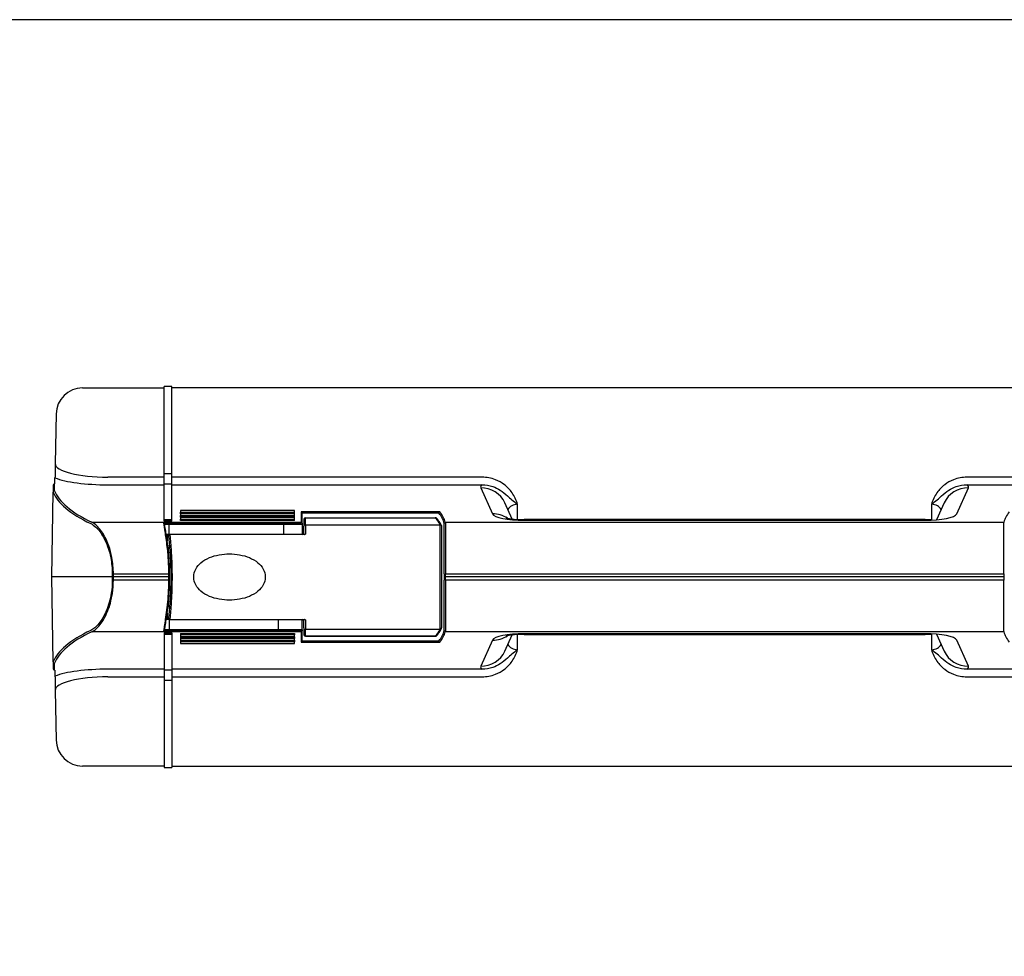
# Model space of a CAD drawing. Units: millimetres. Extents: x 0 to 1209, y 0 to 840.
# Drawn here: x 274 to 459, y 663 to 840 of the extents above; entities that cross this region are included whole.
import ezdxf

# ---------------------------------------------------------------- set-up
doc = ezdxf.new("R2010")
doc.units = ezdxf.units.MM
doc.header["$LTSCALE"] = 3

# ---------------------------------------------------------------- blocks, each defined once
blk = doc.blocks.new('TK-A3')
blk.add_lwpolyline([(0, 0), (403, 0), (403, 280), (0, 280)], close=True)

msp = doc.modelspace()

# ---------------------------------------------------------------- linework, layer by layer
for p, q in [((285.384, 770.454), (300.755, 770.454)), ((300.755, 745.307), (300.755, 770.754)), ((302.255, 770.754), (300.755, 770.754)), ((302.255, 745.307), (302.255, 770.754)), ((510.855, 770.454), (302.255, 770.454)), ((280.385, 765.541), (280.221, 756.164)), ((280.155, 752.354), (280.174, 753.472)), ((300.755, 753.605), (290.175, 753.605)), ((302.255, 754.24), (300.755, 754.24)), ((360.79, 753.605), (302.255, 753.605)), ((510.855, 753.605), (452.32, 753.605)), ((279.858, 752.108), (279.834, 750.774)), ((280.084, 751.016), (280.108, 752.354)), ((280.108, 752.354), (280.108, 752.354)), ((280.108, 752.354), (280.155, 752.354)), ((290.175, 752.166), (300.755, 752.166)), ((300.755, 752.323), (302.255, 752.323)), ((302.255, 752.166), (360.79, 752.166)), ((360.529, 751.562), (362.739, 746.661)), ((450.37, 746.661), (452.581, 751.562)), ((452.32, 752.166), (510.855, 752.166)), ((279.555, 734.754), (279.834, 750.774)), ((279.834, 750.774), (279.834, 750.774)), ((303.855, 747.304), (303.855, 747.001)), ((325.355, 747.304), (303.855, 747.304)), ((325.355, 747.001), (325.355, 747.304)), ((366.453, 745.706), (365.086, 748.737)), ((367.496, 745.616), (367.491, 748.481)), ((445.619, 748.481), (445.613, 745.491)), ((448.023, 748.737), (446.588, 745.555)), ((300.755, 745.6), (302.255, 745.6)), ((302.255, 745.307), (300.755, 745.307)), ((303.855, 746.708), (303.855, 747.001)), ((303.855, 747.001), (325.355, 747.001)), ((325.355, 746.708), (303.855, 746.708)), ((303.855, 746.655), (303.855, 746.352)), ((325.355, 746.655), (303.855, 746.655)), ((303.855, 746.059), (303.855, 746.352)), ((303.855, 746.352), (325.355, 746.352)), ((325.355, 746.059), (303.855, 746.059)), ((303.855, 746.005), (303.855, 745.702)), ((325.355, 746.005), (303.855, 746.005)), ((303.855, 745.41), (303.855, 745.702)), ((303.855, 745.702), (325.355, 745.702)), ((325.355, 745.41), (303.855, 745.41)), ((325.355, 746.708), (325.355, 747.001)), ((325.355, 746.352), (325.355, 746.655)), ((325.355, 746.059), (325.355, 746.352)), ((325.355, 745.702), (325.355, 746.005)), ((325.355, 745.41), (325.355, 745.702)), ((326.655, 747.046), (326.655, 745.09)), ((352.823, 747.046), (326.655, 747.046)), ((326.85, 746.851), (352.658, 746.851)), ((326.855, 744.895), (326.855, 746.806)), ((327.15, 745.654), (327.15, 745.657)), ((327.15, 745.654), (327.15, 744.329)), ((327.45, 745.957), (327.45, 745.949)), ((327.45, 745.957), (351.942, 745.957)), ((327.45, 744.625), (327.45, 745.949)), ((327.45, 745.949), (351.948, 745.949)), ((368.71, 745.582), (368.71, 745.463)), ((444.4, 745.582), (368.71, 745.582)), ((368.71, 745.463), (444.4, 745.463)), ((287.151, 745.09), (326.655, 745.09)), ((326.655, 744.909), (300.671, 744.909)), ((300.866, 744.754), (326.85, 744.754)), ((301.733, 742.804), (301.733, 744.754)), ((323.328, 744.754), (323.328, 742.804)), ((326.655, 744.909), (326.655, 745.09)), ((326.855, 744.895), (326.855, 744.754)), ((326.855, 744.754), (326.855, 742.804)), ((327.15, 743.104), (327.15, 744.329)), ((327.45, 744.625), (327.45, 742.861)), ((327.45, 744.625), (352.849, 744.625)), ((352.85, 724.884), (352.85, 744.625)), ((353.15, 744.329), (353.15, 725.179)), ((353.655, 735.327), (353.655, 744.829)), ((353.839, 745.09), (459.27, 745.09)), ((353.855, 745.024), (353.855, 735.327)), ((459.255, 735.327), (459.255, 745.024)), ((301.64, 742.804), (301.161, 742.804)), ((301.208, 742.504), (301.35, 742.504)), ((301.596, 742.504), (301.35, 742.504)), ((301.35, 742.504), (301.35, 741.533)), ((301.64, 742.804), (301.904, 742.804)), ((327.195, 742.804), (301.904, 742.804)), ((301.459, 740.704), (301.531, 740.704)), ((301.556, 740.404), (301.495, 740.404)), ((301.8, 734.754), (279.555, 734.754)), ((279.834, 718.734), (279.555, 734.754)), ((291.196, 735.327), (290.982, 735.327)), ((290.982, 735.327), (290.982, 734.754)), ((290.982, 734.754), (290.982, 734.181)), ((291.196, 734.181), (290.982, 734.181)), ((291.196, 735.327), (301.6, 735.327)), ((291.196, 734.754), (291.196, 735.327)), ((291.196, 734.181), (291.196, 734.754)), ((301.6, 734.181), (291.196, 734.181)), ((301.6, 735.327), (301.8, 735.327)), ((301.6, 735.327), (301.6, 734.754)), ((301.6, 734.754), (301.6, 734.181)), ((301.6, 734.181), (301.8, 734.181)), ((301.8, 734.754), (301.8, 735.327)), ((301.8, 734.181), (301.8, 734.754)), ((353.655, 735.327), (353.655, 734.754)), ((353.655, 734.754), (353.655, 734.181)), ((353.655, 724.679), (353.655, 734.181)), ((353.855, 734.754), (353.855, 735.327)), ((353.855, 735.327), (459.255, 735.327)), ((353.855, 734.181), (353.855, 734.754)), ((459.255, 734.754), (353.855, 734.754)), ((353.855, 734.181), (353.855, 724.484)), ((459.255, 734.181), (353.855, 734.181)), ((459.255, 735.327), (459.255, 734.754)), ((459.255, 734.754), (459.255, 734.181)), ((459.255, 724.484), (459.255, 734.181)), ((301.531, 728.804), (301.459, 728.804)), ((301.556, 729.104), (301.495, 729.104)), ((301.64, 726.704), (301.161, 726.704)), ((301.35, 727.004), (301.208, 727.004)), ((301.35, 727.975), (301.35, 727.004)), ((301.35, 727.004), (301.596, 727.004)), ((301.904, 726.704), (301.64, 726.704)), ((301.802, 724.754), (301.802, 726.704)), ((301.904, 726.704), (327.195, 726.704)), ((322.348, 724.754), (322.348, 726.704)), ((326.855, 724.754), (326.855, 726.704)), ((327.15, 725.179), (327.15, 726.404)), ((327.15, 725.179), (327.15, 723.854)), ((327.45, 726.647), (327.45, 724.884)), ((327.45, 723.559), (327.45, 724.884)), ((327.45, 724.884), (352.85, 724.884)), ((326.655, 724.418), (287.151, 724.418)), ((300.671, 724.599), (326.655, 724.599)), ((300.755, 724.201), (302.255, 724.201)), ((300.755, 724.201), (300.755, 698.754)), ((302.255, 723.908), (300.755, 723.908)), ((326.85, 724.754), (300.866, 724.754)), ((302.255, 724.201), (302.255, 698.754)), ((303.855, 724.098), (325.355, 724.098)), ((303.855, 724.098), (303.855, 723.806)), ((303.855, 723.806), (303.855, 723.503)), ((325.355, 723.806), (303.855, 723.806)), ((303.855, 723.503), (325.355, 723.503)), ((303.855, 723.449), (325.355, 723.449)), ((303.855, 723.449), (303.855, 723.156)), ((303.855, 723.156), (303.855, 722.853)), ((325.355, 723.156), (303.855, 723.156)), ((325.355, 724.098), (325.355, 723.806)), ((325.355, 723.503), (325.355, 723.806)), ((325.355, 723.449), (325.355, 723.156)), ((325.355, 722.853), (325.355, 723.156)), ((326.655, 724.418), (326.655, 724.599)), ((326.655, 724.418), (326.655, 722.462)), ((326.855, 724.754), (326.855, 724.613)), ((326.855, 722.702), (326.855, 724.613)), ((327.15, 723.851), (327.15, 723.854)), ((327.45, 723.559), (327.45, 723.551)), ((351.948, 723.559), (327.45, 723.559)), ((327.45, 723.551), (351.942, 723.551)), ((459.27, 724.418), (353.839, 724.418)), ((365.086, 720.771), (366.453, 723.802)), ((367.491, 721.027), (367.496, 723.892)), ((444.4, 724.045), (368.71, 724.045)), ((368.71, 723.926), (368.71, 724.045)), ((368.71, 723.926), (444.4, 723.926)), ((445.613, 724.017), (445.619, 721.027)), ((446.588, 723.953), (448.023, 720.771)), ((303.855, 722.853), (325.355, 722.853)), ((303.855, 722.8), (325.355, 722.8)), ((303.855, 722.8), (303.855, 722.507)), ((303.855, 722.507), (303.855, 722.204)), ((325.355, 722.507), (303.855, 722.507)), ((303.855, 722.204), (325.355, 722.204)), ((325.355, 722.8), (325.355, 722.507)), ((325.355, 722.204), (325.355, 722.507)), ((326.655, 722.462), (352.823, 722.462)), ((352.658, 722.657), (326.85, 722.657)), ((362.739, 722.847), (360.529, 717.946)), ((452.581, 717.946), (450.37, 722.847)), ((279.834, 718.734), (279.834, 718.734)), ((279.834, 718.734), (279.858, 717.4)), ((280.108, 717.154), (280.084, 718.492)), ((280.108, 717.154), (280.108, 717.154)), ((280.155, 717.154), (280.108, 717.154)), ((280.155, 717.154), (280.174, 716.036)), ((300.755, 717.342), (290.175, 717.342)), ((290.175, 715.903), (300.755, 715.903)), ((302.255, 717.185), (300.755, 717.185)), ((360.79, 717.342), (302.255, 717.342)), ((302.255, 715.903), (360.79, 715.903)), ((510.855, 717.342), (452.32, 717.342)), ((452.32, 715.903), (510.855, 715.903)), ((300.755, 715.267), (302.255, 715.267)), ((280.221, 713.344), (280.385, 703.967)), ((300.755, 699.054), (285.384, 699.054)), ((302.255, 699.054), (510.855, 699.054)), ((300.755, 698.754), (302.255, 698.754))]:
    msp.add_line(p, q)
for centre, radius, start, end in [((285.384, 765.454), 5, 90, 179), ((280.108, 752.104), 0.25, 90, 179), ((327.45, 745.657), 0.3, 90, 180), ((326.85, 743.104), 0.3, 270, 0), ((326.85, 726.404), 0.3, 0, 90), ((327.45, 723.851), 0.3, 180, 270), ((280.108, 717.404), 0.25, 181, 270), ((285.384, 704.054), 5, 181, 270)]:
    msp.add_arc(centre, radius, start, end)
for centre, major_axis, ratio, start_param, end_param in [((290.223, 756.191), (-10.002, -0.041), 0.2585222, 6.2776025, 7.8480943), ((290.223, 754.726), (11.502, 0.011), 0.2225518, 3.6494463, 4.7079814), ((359.551, 752.504), (-79.75, 0), 0.2216947, 0.0842645, 0.4326958), ((367.494, 751.717), (-7, 0.001), 0.2225894, 5.9912804, 6.3832796), ((360.529, 746.681), (4.558, 2.056), 0.9716762, 0, 1.157719), ((452.581, 746.681), (-4.558, 2.056), 0.9716762, 5.1254663, 6.2831853), ((445.616, 751.717), (-7, -0.001), 0.2225894, 3.0414984, 3.4334976), ((359.551, 752.26), (80, 0), 0.2210019, 3.2257256, 3.5742885), ((367.494, 746.836), (2, -0.034), 0.8226007, 1.5864327, 2.7566469), ((445.616, 746.836), (2, 0.034), 0.8226007, 0.3849457, 1.5551599), ((326.655, 746.806), (0, 0.205), 0.976296, 4.712389, 4.9305551), ((327.45, 745.654), (-0.3, 0), 0.9844235, 4.712389, 6.2831853), ((351.948, 745.654), (0.217, 0.207), 0.9707846, 0, 0.8222816), ((273.353, 743.625), (79.7, 0), 0.1758135, 0.0714208, 0.1666544), ((273.78, 743.843), (80, 0), 0.2222489, 0.0592297, 0.1678946), ((273.78, 744.038), (-80.2, 0), 0.2216947, 3.2008223, 3.3115943), ((362.739, 741.78), (4.558, 2.056), 0.9716762, 0.5493863, 1.157719), ((368.71, 746.793), (-6, 0), 0.2216947, 0.0996687, 1.5707963), ((444.4, 746.793), (-6, 0), 0.2216947, 1.5707963, 3.041924), ((539.33, 744.038), (-80.2, 0), 0.2216947, 6.1131837, 6.2239556), ((273.353, 725.883), (79.7, 0), 0.1758135, 6.1165309, 6.2117652), ((359.551, 717.248), (-80, 0), 0.2210019, 5.8504895, 6.1990523), ((359.551, 717.004), (79.75, 0), 0.2216947, 2.7088968, 3.0573282), ((326.655, 724.613), (0.2, 0), 0.976296, 4.712389, 6.2831853), ((327.45, 723.854), (-0.3, 0), 0.9844235, 0, 1.5707963), ((351.948, 723.854), (0.217, -0.207), 0.9707846, 5.4609038, 6.2831853), ((273.78, 725.665), (-80, 0), 0.2222489, 2.9736981, 3.082363), ((273.78, 725.47), (80.2, 0), 0.2216947, 6.1131837, 6.2239556), ((368.71, 722.715), (6, 0), 0.2216947, 1.5707963, 3.041924), ((362.739, 727.728), (4.558, -2.056), 0.9716762, 5.1254663, 5.7337952), ((444.4, 722.715), (6, 0), 0.2216947, 0.0996687, 1.5707963), ((539.33, 725.47), (80.2, 0), 0.2216947, 3.2008223, 3.3115943), ((326.655, 722.702), (0, -0.205), 0.976296, 1.3526302, 1.5707963), ((367.494, 722.672), (-2, -0.034), 0.8226007, 0.3849457, 1.5551599), ((445.616, 722.672), (-2, 0.034), 0.8226007, 1.5864327, 2.7566469), ((360.529, 722.827), (4.558, -2.056), 0.9716762, 5.1254663, 6.2831853), ((452.581, 722.827), (-4.558, -2.056), 0.9716762, 0, 1.157719), ((367.494, 717.791), (7, 0.001), 0.2225894, 3.0414984, 3.4334976), ((445.616, 717.791), (7, -0.001), 0.2225894, 5.9912804, 6.3832796), ((290.223, 714.782), (-11.502, 0.011), 0.2225518, 4.7167966, 5.7753317), ((290.223, 713.317), (10.002, -0.041), 0.2585222, 1.5766837, 3.1471754)]:
    msp.add_ellipse(centre, major_axis=major_axis, ratio=ratio, start_param=start_param, end_param=end_param)
for points, knots in [([(280.221, 756.164), (280.221, 756.161), (280.221, 756.158), (280.214, 755.76), (280.206, 755.308), (280.194, 754.584), (280.188, 754.263), (280.18, 753.78), (280.176, 753.591), (280.174, 753.472)], [-0.00169585, -0.00169585, -0.00169585, -0.00169585, 0, 0, 0.21699012, 0.21699012, 0.40309828, 0.40309828, 0.55811306, 0.55811306, 0.55811306, 0.55811306]), ([(367.491, 748.481), (367.381, 748.877), (367.237, 749.265), (366.89, 749.992), (366.687, 750.337), (366.05, 751.235), (365.56, 751.743), (365.005, 752.169), (364.491, 752.563), (363.919, 752.887), (362.522, 753.438), (361.648, 753.605), (360.79, 753.605)], [-0.90125505, -0.90125505, -0.90125505, -0.90125505, -0.77800956, -0.77800956, -0.65948773, -0.65948773, -0.45062752, -0.45062752, -0.45062752, -0.25761805, -0.25761805, 0, 0, 0, 0]), ([(452.32, 753.605), (451.461, 753.605), (450.588, 753.438), (449.19, 752.887), (448.618, 752.563), (448.105, 752.169), (447.549, 751.743), (447.059, 751.235), (446.422, 750.337), (446.219, 749.992), (445.872, 749.265), (445.728, 748.877), (445.619, 748.481)], [-0.90013421, -0.90013421, -0.90013421, -0.90013421, -0.64251616, -0.64251616, -0.44950668, -0.44950668, -0.44950668, -0.24064647, -0.24064647, -0.12212464, -0.12212464, 0.00112084, 0.00112084, 0.00112084, 0.00112084]), ([(360.79, 752.166), (361.466, 752.178), (362.158, 752.063), (363.293, 751.669), (363.766, 751.435), (364.213, 751.15), (364.697, 750.842), (365.147, 750.476), (365.862, 749.831), (366.122, 749.584), (366.709, 749.062), (367.051, 748.786), (367.491, 748.481)], [0, 0, 0, 0, 0.25761805, 0.25761805, 0.45062752, 0.45062752, 0.45062752, 0.65948773, 0.65948773, 0.77800956, 0.77800956, 0.90125505, 0.90125505, 0.90125505, 0.90125505]), ([(445.619, 748.481), (446.058, 748.786), (446.4, 749.062), (446.987, 749.584), (447.247, 749.831), (447.962, 750.476), (448.413, 750.842), (448.896, 751.15), (449.343, 751.435), (449.817, 751.669), (450.951, 752.063), (451.643, 752.178), (452.32, 752.166)], [-0.00112084, -0.00112084, -0.00112084, -0.00112084, 0.12212464, 0.12212464, 0.24064647, 0.24064647, 0.44950668, 0.44950668, 0.44950668, 0.64251616, 0.64251616, 0.90013421, 0.90013421, 0.90013421, 0.90013421]), ([(352.165, 745.861), (352.158, 745.869), (352.15, 745.877), (352.13, 745.893), (352.119, 745.901), (352.093, 745.918), (352.078, 745.926), (352.045, 745.94), (352.026, 745.946), (351.986, 745.954), (351.964, 745.957), (351.942, 745.957)], [0, 0, 0, 0, 0.0007167602, 0.0007167602, 0.0014335205, 0.0014335205, 0.0021502807, 0.0021502807, 0.0028670409, 0.0028670409, 0.0035838012, 0.0035838012, 0.0035838012, 0.0035838012]), ([(353.123, 744.452), (353.085, 744.545), (353.042, 744.638), (352.945, 744.827), (352.89, 744.923), (352.771, 745.113), (352.707, 745.208), (352.568, 745.396), (352.494, 745.49), (352.337, 745.676), (352.253, 745.769), (352.165, 745.861)], [0.072026919, 0.072026919, 0.072026919, 0.072026919, 0.090304719, 0.090304719, 0.109392135, 0.109392135, 0.128479551, 0.128479551, 0.147566967, 0.147566967, 0.166654383, 0.166654383, 0.166654383, 0.166654383]), ([(365.293, 745.92), (365.293, 745.919), (365.294, 745.919), (365.307, 745.915), (365.349, 745.902), (365.494, 745.864), (365.61, 745.838), (365.929, 745.778), (366.145, 745.744), (366.675, 745.678), (366.998, 745.648), (367.718, 745.601), (368.119, 745.586), (368.585, 745.582), (368.648, 745.582), (368.71, 745.582)], [2.1388702, 2.1388702, 2.1388702, 2.1388702, 2.1605091, 2.1605091, 2.2840002, 2.2840002, 2.4380817, 2.4380817, 2.629578, 2.629578, 2.8553803, 2.8553803, 3.1035002, 3.1035002, 3.1415927, 3.1415927, 3.1415927, 3.1415927]), ([(286.924, 744.846), (287.241, 744.695), (287.561, 744.47), (288.383, 743.706), (288.878, 743.057), (289.902, 741.202), (290.395, 739.878), (290.878, 737.413), (290.982, 736.371), (290.982, 735.327)], [0, 0, 0, 0, 0.2303148, 0.2303148, 0.5988186, 0.5988186, 1.0778734, 1.0778734, 1.3909574, 1.3909574, 1.3909574, 1.3909574]), ([(291.196, 735.327), (291.196, 736.398), (291.093, 737.467), (290.611, 739.995), (290.12, 741.353), (289.099, 743.256), (288.605, 743.92), (287.786, 744.704), (287.467, 744.935), (287.151, 745.09)], [-1.3909574, -1.3909574, -1.3909574, -1.3909574, -1.0778734, -1.0778734, -0.5988186, -0.5988186, -0.2303148, -0.2303148, 0, 0, 0, 0]), ([(300.671, 744.909), (300.697, 744.909), (300.722, 744.904), (300.77, 744.884), (300.792, 744.87), (300.83, 744.834), (300.845, 744.812), (300.86, 744.777), (300.864, 744.766), (300.866, 744.754)], [0, 0, 0, 0, 0.007762756, 0.007762756, 0.015585925, 0.015585925, 0.023485022, 0.023485022, 0.027148638, 0.027148638, 0.027148638, 0.027148638]), ([(300.671, 744.909), (300.709, 744.529), (300.814, 743.892), (301.072, 742.223), (301.223, 741.196), (301.439, 739.158), (301.516, 738.199), (301.586, 736.589), (301.6, 735.958), (301.6, 735.327)], [-1.2588231, -1.2588231, -1.2588231, -1.2588231, -0.868029, -0.868029, -0.4822383, -0.4822383, -0.1854763, -0.1854763, 0, 0, 0, 0]), ([(301.8, 735.327), (301.8, 735.539), (301.799, 735.751), (301.792, 736.174), (301.787, 736.385), (301.775, 736.805), (301.767, 737.014), (301.748, 737.429), (301.737, 737.635), (301.712, 738.044), (301.698, 738.247), (301.669, 738.648), (301.653, 738.846), (301.618, 739.237), (301.6, 739.43), (301.562, 739.809), (301.542, 739.996), (301.5, 740.362), (301.479, 740.542), (301.436, 740.895), (301.413, 741.067), (301.368, 741.404), (301.346, 741.568), (301.3, 741.887), (301.277, 742.043), (301.232, 742.344), (301.21, 742.49), (301.166, 742.771), (301.145, 742.907), (301.104, 743.168), (301.083, 743.294), (301.045, 743.533), (301.027, 743.647), (300.993, 743.863), (300.976, 743.965), (300.939, 744.206), (300.92, 744.336), (300.889, 744.568), (300.876, 744.669), (300.868, 744.754)], [0, 0, 0, 0, 0.063244, 0.063244, 0.126488, 0.126488, 0.189732, 0.189732, 0.2529761, 0.2529761, 0.3162201, 0.3162201, 0.3794641, 0.3794641, 0.4427081, 0.4427081, 0.5059521, 0.5059521, 0.5691961, 0.5691961, 0.6324401, 0.6324401, 0.6956841, 0.6956841, 0.7589282, 0.7589282, 0.8221722, 0.8221722, 0.8854162, 0.8854162, 0.9486602, 0.9486602, 1.0119042, 1.0119042, 1.0751482, 1.0751482, 1.1700143, 1.1700143, 1.2648803, 1.2648803, 1.2648803, 1.2648803]), ([(327.45, 744.625), (327.411, 744.625), (327.372, 744.617), (327.299, 744.587), (327.266, 744.565), (327.21, 744.511), (327.188, 744.478), (327.158, 744.406), (327.15, 744.368), (327.15, 744.329)], [0, 0, 0, 0, 0.3926991, 0.3926991, 0.7853982, 0.7853982, 1.1780973, 1.1780973, 1.5707963, 1.5707963, 1.5707963, 1.5707963]), ([(352.85, 744.624), (352.889, 744.625), (352.929, 744.617), (353.001, 744.587), (353.035, 744.565), (353.09, 744.511), (353.112, 744.478), (353.142, 744.406), (353.15, 744.368), (353.15, 744.329)], [0, 0, 0, 0, 0.3926991, 0.3926991, 0.7853982, 0.7853982, 1.1780973, 1.1780973, 1.5707964, 1.5707964, 1.5707964, 1.5707964]), ([(353.655, 744.832), (353.655, 744.832), (353.655, 744.832), (353.655, 744.831), (353.655, 744.83), (353.655, 744.829)], [-2.1346499462, -2.1346499462, -2.1346499462, -2.1346499462, -2.1345637545, -2.1345637545, -2.1326793177, -2.1326793177, -2.1326793177, -2.1326793177]), ([(301.35, 742.504), (301.35, 742.533), (301.354, 742.56), (301.37, 742.617), (301.382, 742.644), (301.417, 742.7), (301.441, 742.725), (301.493, 742.765), (301.52, 742.779), (301.577, 742.799), (301.608, 742.804), (301.638, 742.804), (301.639, 742.804), (301.64, 742.804)], [0.056609418, 0.056609418, 0.056609418, 0.056609418, 0.065246587, 0.065246587, 0.075021937, 0.075021937, 0.087840327, 0.087840327, 0.100292016, 0.100292016, 0.113218835, 0.113218835, 0.113542932, 0.113542932, 0.113542932, 0.113542932]), ([(301.888, 742.804), (301.851, 742.802), (301.815, 742.793), (301.746, 742.762), (301.714, 742.74), (301.659, 742.685), (301.637, 742.652), (301.606, 742.581), (301.598, 742.544), (301.596, 742.505), (301.596, 742.505), (301.596, 742.504)], [0, 0, 0, 0, 0.011187002, 0.011187002, 0.022718563, 0.022718563, 0.034876382, 0.034876382, 0.04671047, 0.04671047, 0.04693276, 0.04693276, 0.04693276, 0.04693276]), ([(301.596, 742.504), (301.602, 742.458), (301.607, 742.411), (301.704, 741.561), (301.8, 740.553), (301.934, 738.543), (301.98, 737.594), (302.022, 736.002), (302.03, 735.378), (302.03, 734.754), (302.03, 734.13), (302.022, 733.506), (301.98, 731.914), (301.934, 730.965), (301.8, 728.955), (301.704, 727.947), (301.607, 727.097), (301.602, 727.05), (301.596, 727.004)], [0.4980705, 0.4980705, 0.4980705, 0.4980705, 0.5210652, 0.5210652, 0.9104134, 0.9104134, 1.2099119, 1.2099119, 1.3970985, 1.3970985, 1.3970985, 1.5842851, 1.5842851, 1.8837837, 1.8837837, 2.2731318, 2.2731318, 2.2961265, 2.2961265, 2.2961265, 2.2961265]), ([(301.888, 726.704), (301.896, 726.771), (301.904, 726.839), (302.002, 727.736), (302.098, 728.776), (302.231, 730.848), (302.277, 731.827), (302.319, 733.468), (302.327, 734.111), (302.327, 734.754), (302.327, 735.397), (302.319, 736.041), (302.277, 737.682), (302.231, 738.66), (302.098, 740.732), (302.002, 741.772), (301.904, 742.669), (301.896, 742.737), (301.888, 742.804)], [-2.3058776, -2.3058776, -2.3058776, -2.3058776, -2.2731318, -2.2731318, -1.8837837, -1.8837837, -1.5842851, -1.5842851, -1.3970985, -1.3970985, -1.3970985, -1.2099119, -1.2099119, -0.9104134, -0.9104134, -0.5210652, -0.5210652, -0.4883195, -0.4883195, -0.4883195, -0.4883195]), ([(327.195, 742.804), (327.21, 742.804), (327.225, 742.804), (327.281, 742.808), (327.322, 742.814), (327.386, 742.832), (327.418, 742.843), (327.45, 742.861), (327.45, 742.861), (327.45, 742.861)], [0, 0, 0, 0, 0.004517875, 0.004517875, 0.016969785, 0.016969785, 0.02574578, 0.02574578, 0.02582893, 0.02582893, 0.02582893, 0.02582893]), ([(301.555, 740.417), (301.552, 740.418), (301.55, 740.419), (301.528, 740.426), (301.509, 740.435), (301.49, 740.447)], [0.0120099395, 0.0120099395, 0.0120099395, 0.0120099395, 0.0129268194, 0.0129268194, 0.0217515756, 0.0217515756, 0.0217515756, 0.0217515756]), ([(301.722, 737.877), (301.712, 738.094), (301.702, 738.307), (301.644, 739.345), (301.587, 740.091), (301.531, 740.704)], [1.46046341, 1.46046341, 1.46046341, 1.46046341, 1.53151451, 1.53151451, 1.81638342, 1.81638342, 1.81638342, 1.81638342]), ([(301.531, 740.704), (301.531, 740.703), (301.531, 740.703), (301.531, 740.691), (301.531, 740.68), (301.532, 740.669)], [-0.0502933875, -0.0502933875, -0.0502933875, -0.0502933875, -0.050053887, -0.050053887, -0.0465057551, -0.0465057551, -0.0465057551, -0.0465057551]), ([(301.715, 737.997), (301.7, 738.314), (301.683, 738.621), (301.645, 739.243), (301.623, 739.556), (301.578, 740.143), (301.555, 740.417), (301.532, 740.669)], [1.4751172, 1.4751172, 1.4751172, 1.4751172, 1.58028, 1.58028, 1.69768084, 1.69768084, 1.81508167, 1.81508167, 1.81508167, 1.81508167]), ([(306.35, 734.754), (306.35, 735.258), (306.484, 735.779), (306.976, 736.708), (307.332, 737.117), (308.161, 737.825), (308.778, 738.18), (309.884, 738.643), (310.52, 738.826), (311.823, 739.061), (312.49, 739.113), (313.71, 739.113), (314.377, 739.061), (315.68, 738.826), (316.316, 738.643), (317.423, 738.18), (318.04, 737.825), (318.868, 737.117), (319.225, 736.708), (319.716, 735.779), (319.85, 735.258), (319.85, 734.754)], [0, 0, 0, 0, 0.1513351, 0.1513351, 0.3026703, 0.3026703, 0.4834739, 0.4834739, 0.6665124, 0.6665124, 0.8495509, 0.8495509, 1.0325894, 1.0325894, 1.2156278, 1.2156278, 1.3964315, 1.3964315, 1.5477666, 1.5477666, 1.6991018, 1.6991018, 1.6991018, 1.6991018]), ([(290.982, 734.181), (290.982, 733.348), (290.916, 732.515), (290.6, 730.486), (290.269, 729.344), (289.455, 727.405), (288.976, 726.599), (287.969, 725.353), (287.442, 724.909), (286.924, 724.662)], [0, 0, 0, 0, 0.2499244, 0.2499244, 0.6359739, 0.6359739, 1.0144478, 1.0144478, 1.3909651, 1.3909651, 1.3909651, 1.3909651]), ([(287.151, 724.418), (287.667, 724.672), (288.193, 725.127), (289.196, 726.405), (289.674, 727.231), (290.486, 729.22), (290.816, 730.392), (291.131, 732.472), (291.196, 733.326), (291.196, 734.181)], [-1.3909651, -1.3909651, -1.3909651, -1.3909651, -1.0144478, -1.0144478, -0.6359739, -0.6359739, -0.2499244, -0.2499244, 0, 0, 0, 0]), ([(301.6, 734.181), (301.6, 733.72), (301.593, 733.259), (301.529, 731.271), (301.395, 729.795), (301.08, 727.264), (300.903, 726.205), (300.733, 725.097), (300.692, 724.809), (300.671, 724.599)], [-2.6510789, -2.6510789, -2.6510789, -2.6510789, -2.5156355, -2.5156355, -2.0607173, -2.0607173, -1.6083002, -1.6083002, -1.3922556, -1.3922556, -1.3922556, -1.3922556]), ([(300.868, 724.754), (300.874, 724.811), (300.881, 724.875), (300.899, 725.016), (300.909, 725.093), (300.933, 725.26), (300.947, 725.35), (300.976, 725.543), (300.993, 725.645), (301.027, 725.861), (301.045, 725.975), (301.083, 726.214), (301.104, 726.34), (301.145, 726.601), (301.166, 726.736), (301.21, 727.018), (301.232, 727.164), (301.277, 727.465), (301.3, 727.621), (301.346, 727.94), (301.368, 728.104), (301.413, 728.441), (301.436, 728.613), (301.479, 728.966), (301.5, 729.145), (301.542, 729.512), (301.562, 729.699), (301.6, 730.078), (301.618, 730.271), (301.653, 730.662), (301.669, 730.86), (301.698, 731.261), (301.712, 731.464), (301.737, 731.873), (301.748, 732.079), (301.771, 732.598), (301.782, 732.913), (301.797, 733.545), (301.8, 733.863), (301.8, 734.181)], [1.3861985, 1.3861985, 1.3861985, 1.3861985, 1.4494425, 1.4494425, 1.5126865, 1.5126865, 1.5759306, 1.5759306, 1.6391746, 1.6391746, 1.7024186, 1.7024186, 1.7656626, 1.7656626, 1.8289066, 1.8289066, 1.8921507, 1.8921507, 1.9553947, 1.9553947, 2.0186387, 2.0186387, 2.0818827, 2.0818827, 2.1451267, 2.1451267, 2.2083707, 2.2083707, 2.2716148, 2.2716148, 2.3348588, 2.3348588, 2.3981028, 2.3981028, 2.4613468, 2.4613468, 2.5562129, 2.5562129, 2.6510789, 2.6510789, 2.6510789, 2.6510789]), ([(319.85, 734.754), (319.85, 734.25), (319.716, 733.729), (319.225, 732.801), (318.868, 732.391), (318.04, 731.683), (317.423, 731.328), (316.316, 730.865), (315.68, 730.682), (314.377, 730.447), (313.71, 730.395), (312.49, 730.395), (311.823, 730.447), (310.52, 730.682), (309.884, 730.865), (308.778, 731.328), (308.161, 731.683), (307.332, 732.391), (306.976, 732.801), (306.484, 733.729), (306.35, 734.25), (306.35, 734.754)], [1.6991018, 1.6991018, 1.6991018, 1.6991018, 1.8504369, 1.8504369, 2.0017721, 2.0017721, 2.1825757, 2.1825757, 2.3656142, 2.3656142, 2.5486527, 2.5486527, 2.7316912, 2.7316912, 2.9147296, 2.9147296, 3.0955333, 3.0955333, 3.2468684, 3.2468684, 3.3982036, 3.3982036, 3.3982036, 3.3982036]), ([(301.531, 728.804), (301.587, 729.417), (301.644, 730.163), (301.702, 731.201), (301.712, 731.414), (301.722, 731.63)], [0.46165846, 0.46165846, 0.46165846, 0.46165846, 0.74652737, 0.74652737, 0.81753391, 0.81753391, 0.81753391, 0.81753391]), ([(301.532, 728.84), (301.557, 729.107), (301.581, 729.401), (301.629, 730.03), (301.652, 730.366), (301.688, 730.975), (301.702, 731.239), (301.715, 731.511)], [0.46296021, 0.46296021, 0.46296021, 0.46296021, 0.58789383, 0.58789383, 0.7127894, 0.7127894, 0.80287111, 0.80287111, 0.80287111, 0.80287111]), ([(301.49, 729.061), (301.509, 729.073), (301.528, 729.082), (301.55, 729.089), (301.552, 729.09), (301.555, 729.091)], [0.0914693401, 0.0914693401, 0.0914693401, 0.0914693401, 0.1002920157, 0.1002920157, 0.1012088789, 0.1012088789, 0.1012088789, 0.1012088789]), ([(301.531, 728.804), (301.531, 728.805), (301.531, 728.806), (301.531, 728.817), (301.531, 728.829), (301.532, 728.84)], [-0.0002401111, -0.0002401111, -0.0002401111, -0.0002401111, 0, 0, 0.0035547114, 0.0035547114, 0.0035547114, 0.0035547114]), ([(301.64, 726.704), (301.639, 726.704), (301.638, 726.704), (301.608, 726.704), (301.577, 726.709), (301.52, 726.729), (301.493, 726.743), (301.441, 726.783), (301.417, 726.808), (301.382, 726.864), (301.37, 726.891), (301.354, 726.948), (301.35, 726.976), (301.35, 727.004)], [-0.000324097, -0.000324097, -0.000324097, -0.000324097, 0, 0, 0.012926819, 0.012926819, 0.025378508, 0.025378508, 0.038196898, 0.038196898, 0.047972248, 0.047972248, 0.056609418, 0.056609418, 0.056609418, 0.056609418]), ([(301.596, 727.004), (301.596, 727.003), (301.596, 727.003), (301.598, 726.964), (301.606, 726.927), (301.637, 726.856), (301.659, 726.823), (301.714, 726.768), (301.746, 726.746), (301.815, 726.715), (301.851, 726.706), (301.888, 726.704)], [-0.00022275, -0.00022275, -0.00022275, -0.00022275, 0, 0, 0.011858573, 0.011858573, 0.024041546, 0.024041546, 0.035596966, 0.035596966, 0.046807113, 0.046807113, 0.046807113, 0.046807113]), ([(327.45, 726.647), (327.45, 726.647), (327.45, 726.648), (327.412, 726.669), (327.373, 726.681), (327.296, 726.699), (327.246, 726.704), (327.195, 726.704)], [-0.000123342, -0.000123342, -0.000123342, -0.000123342, 0, 0, 0.015537451, 0.015537451, 0.039464699, 0.039464699, 0.039464699, 0.039464699]), ([(352.165, 723.647), (352.253, 723.739), (352.337, 723.832), (352.494, 724.018), (352.568, 724.112), (352.707, 724.3), (352.771, 724.395), (352.89, 724.586), (352.945, 724.682), (353.043, 724.872), (353.087, 724.967), (353.126, 725.063)], [6.116530924, 6.116530924, 6.116530924, 6.116530924, 6.135625895, 6.135625895, 6.154720866, 6.154720866, 6.173815837, 6.173815837, 6.192910809, 6.192910809, 6.211553084, 6.211553084, 6.211553084, 6.211553084]), ([(352.85, 724.884), (352.889, 724.883), (352.929, 724.891), (353.001, 724.921), (353.035, 724.943), (353.09, 724.997), (353.112, 725.03), (353.142, 725.102), (353.15, 725.14), (353.15, 725.179)], [0, 0, 0, 0, 0.3926991, 0.3926991, 0.7853982, 0.7853982, 1.1780973, 1.1780973, 1.5707964, 1.5707964, 1.5707964, 1.5707964]), ([(300.866, 724.754), (300.864, 724.744), (300.861, 724.734), (300.847, 724.699), (300.832, 724.677), (300.795, 724.64), (300.773, 724.625), (300.737, 724.61), (300.724, 724.606), (300.698, 724.6), (300.684, 724.599), (300.671, 724.599)], [0.00471749, 0.00471749, 0.00471749, 0.00471749, 0.007949437, 0.007949437, 0.015891463, 0.015891463, 0.023773581, 0.023773581, 0.027821018, 0.027821018, 0.031863103, 0.031863103, 0.031863103, 0.031863103]), ([(326.85, 724.754), (326.847, 724.743), (326.843, 724.732), (326.83, 724.699), (326.813, 724.675), (326.778, 724.64), (326.754, 724.624), (326.708, 724.605), (326.679, 724.599), (326.655, 724.599)], [-0.025502731, -0.025502731, -0.025502731, -0.025502731, -0.022257351, -0.022257351, -0.014801172, -0.014801172, -0.007384615, -0.007384615, 0, 0, 0, 0]), ([(351.942, 723.551), (351.964, 723.551), (351.986, 723.554), (352.026, 723.562), (352.045, 723.568), (352.078, 723.582), (352.093, 723.59), (352.119, 723.607), (352.13, 723.615), (352.15, 723.631), (352.158, 723.639), (352.165, 723.647)], [0.0315899255, 0.0315899255, 0.0315899255, 0.0315899255, 0.0323066998, 0.0323066998, 0.0330234742, 0.0330234742, 0.0337402485, 0.0337402485, 0.0344570229, 0.0344570229, 0.0351737972, 0.0351737972, 0.0351737972, 0.0351737972]), ([(353.655, 724.679), (353.655, 724.678), (353.655, 724.677), (353.655, 724.677), (353.655, 724.676), (353.655, 724.676)], [-2.2113885568, -2.2113885568, -2.2113885568, -2.2113885568, -2.2100328637, -2.2100328637, -2.20988774, -2.20988774, -2.20988774, -2.20988774]), ([(368.71, 723.926), (368.291, 723.926), (367.872, 723.914), (367.091, 723.869), (366.728, 723.836), (366.12, 723.761), (365.867, 723.72), (365.515, 723.65), (365.396, 723.619), (365.308, 723.594), (365.292, 723.588), (365.292, 723.588)], [-3.1415927, -3.1415927, -3.1415927, -3.1415927, -2.8848706, -2.8848706, -2.6349909, -2.6349909, -2.4084417, -2.4084417, -2.2236082, -2.2236082, -2.1388702, -2.1388702, -2.1388702, -2.1388702]), ([(445.614, 723.892), (445.282, 723.911), (444.935, 723.922), (444.524, 723.926), (444.462, 723.926), (444.4, 723.926)], [2.88896912, 2.88896912, 2.88896912, 2.88896912, 3.10350018, 3.10350018, 3.14159265, 3.14159265, 3.14159265, 3.14159265]), ([(360.79, 715.903), (361.648, 715.903), (362.522, 716.07), (363.919, 716.621), (364.491, 716.945), (365.005, 717.339), (365.56, 717.765), (366.05, 718.273), (366.687, 719.171), (366.89, 719.516), (367.237, 720.243), (367.381, 720.631), (367.491, 721.027)], [-0.90013421, -0.90013421, -0.90013421, -0.90013421, -0.64251616, -0.64251616, -0.44950668, -0.44950668, -0.44950668, -0.24064647, -0.24064647, -0.12212464, -0.12212464, 0.00112084, 0.00112084, 0.00112084, 0.00112084]), ([(367.491, 721.027), (367.051, 720.722), (366.709, 720.446), (366.122, 719.924), (365.862, 719.677), (365.147, 719.032), (364.697, 718.666), (364.213, 718.358), (363.766, 718.073), (363.293, 717.839), (362.158, 717.445), (361.466, 717.33), (360.79, 717.342)], [-0.00112084, -0.00112084, -0.00112084, -0.00112084, 0.12212464, 0.12212464, 0.24064647, 0.24064647, 0.44950668, 0.44950668, 0.44950668, 0.64251616, 0.64251616, 0.90013421, 0.90013421, 0.90013421, 0.90013421]), ([(452.32, 717.342), (451.643, 717.33), (450.951, 717.445), (449.817, 717.839), (449.343, 718.073), (448.896, 718.358), (448.413, 718.666), (447.962, 719.032), (447.247, 719.677), (446.987, 719.924), (446.4, 720.446), (446.058, 720.722), (445.619, 721.027)], [0, 0, 0, 0, 0.25761805, 0.25761805, 0.45062752, 0.45062752, 0.45062752, 0.65948773, 0.65948773, 0.77800956, 0.77800956, 0.90125505, 0.90125505, 0.90125505, 0.90125505]), ([(445.619, 721.027), (445.728, 720.631), (445.872, 720.243), (446.219, 719.516), (446.422, 719.171), (447.059, 718.273), (447.549, 717.765), (448.105, 717.339), (448.618, 716.945), (449.19, 716.621), (450.588, 716.07), (451.461, 715.903), (452.32, 715.903)], [-0.90125505, -0.90125505, -0.90125505, -0.90125505, -0.77800956, -0.77800956, -0.65948773, -0.65948773, -0.45062752, -0.45062752, -0.45062752, -0.25761805, -0.25761805, 0, 0, 0, 0]), ([(280.174, 716.036), (280.176, 715.942), (280.178, 715.804), (280.185, 715.408), (280.19, 715.115), (280.203, 714.362), (280.212, 713.857), (280.221, 713.35), (280.221, 713.347), (280.221, 713.344)], [0, 0, 0, 0, 0.13074383, 0.13074383, 0.32095805, 0.32095805, 0.59199491, 0.59199491, 0.59364007, 0.59364007, 0.59364007, 0.59364007])]:
    msp.add_open_spline(points, degree=3, knots=knots)
for points in [[(351.942, 745.957), (351.944, 745.957), (351.946, 745.954), (351.948, 745.949)], [(352.658, 746.851), (352.656, 746.838), (352.655, 746.826), (352.655, 746.814)], [(444.4, 745.582), (444.812, 745.582), (445.224, 745.593), (445.614, 745.616)], [(326.85, 744.754), (326.853, 744.754), (326.854, 744.754), (326.855, 744.754)], [(353.639, 744.895), (353.645, 744.875), (353.65, 744.854), (353.655, 744.832)], [(353.655, 744.832), (353.655, 744.832), (353.655, 744.832), (353.655, 744.832)], [(353.855, 745.024), (353.85, 745.048), (353.844, 745.07), (353.839, 745.09)], [(459.27, 745.09), (459.265, 745.07), (459.26, 745.048), (459.255, 745.024)], [(301.888, 742.804), (301.894, 742.804), (301.899, 742.804), (301.904, 742.804)], [(301.904, 726.704), (301.899, 726.704), (301.894, 726.704), (301.888, 726.704)], [(326.855, 724.754), (326.854, 724.754), (326.853, 724.754), (326.85, 724.754)], [(351.948, 723.559), (351.946, 723.554), (351.944, 723.551), (351.942, 723.551)], [(353.655, 724.676), (353.65, 724.654), (353.645, 724.633), (353.639, 724.613)], [(353.655, 724.676), (353.655, 724.676), (353.655, 724.676), (353.655, 724.676)], [(353.839, 724.418), (353.844, 724.438), (353.85, 724.46), (353.855, 724.484)], [(459.255, 724.484), (459.26, 724.46), (459.265, 724.438), (459.27, 724.418)], [(352.655, 722.694), (352.655, 722.682), (352.656, 722.67), (352.658, 722.657)]]:
    msp.add_open_spline(points, degree=3)

# ---------------------------------------------------------------- block references
at = {"lineweight": 0, "xscale": 3, "yscale": 3, "zscale": 3}
msp.add_blockref('TK-A3', (0, 0), dxfattribs=at)

doc.saveas('drawing.dxf')
